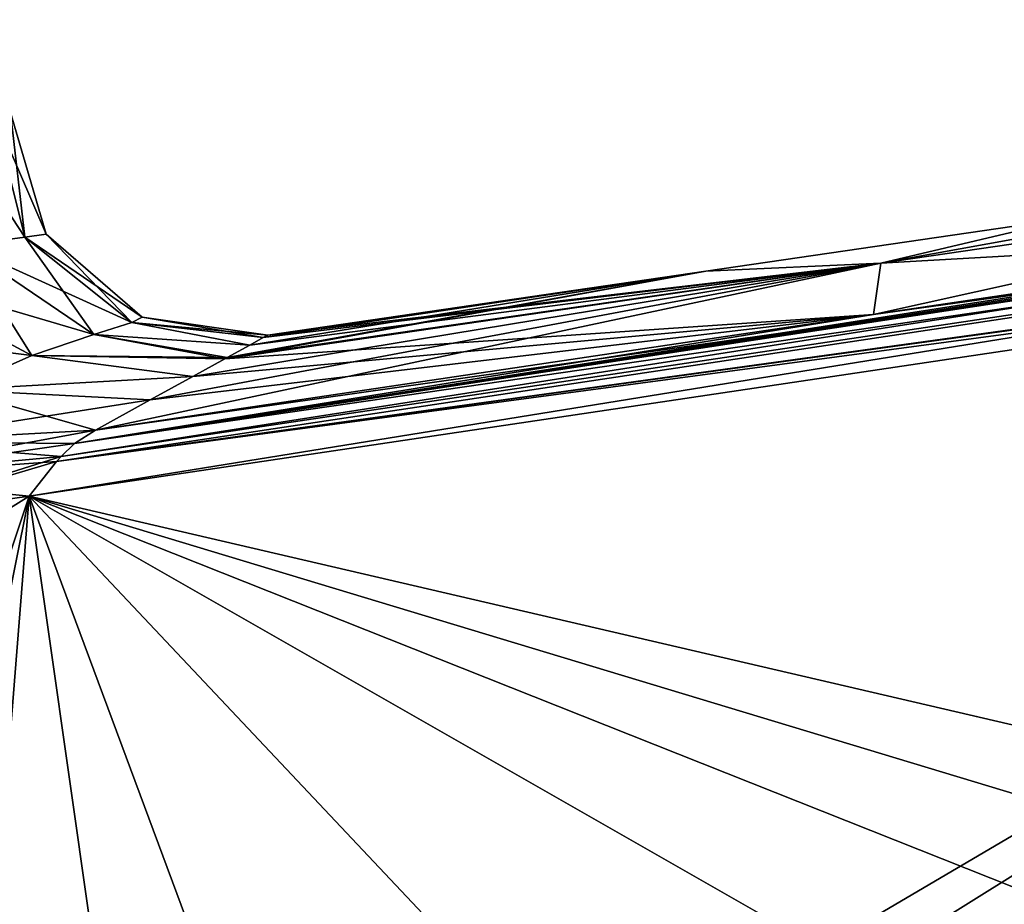
# Model space of a CAD drawing. Units: millimetres. Extents: x -25 to 231, y -15 to 205.
# Drawn here: x 25 to 65, y 132 to 167 of the extents above; entities that cross this region are included whole.
import ezdxf

# ---------------------------------------------------------------- set-up
doc = ezdxf.new("R2010")
doc.units = ezdxf.units.MM
doc.header["$LTSCALE"] = 81.481481
for name, color, linetype in [('149', 7, 'CONTINUOUS'), ('150', 7, 'CONTINUOUS'), ('152', 7, 'CONTINUOUS'), ('153', 7, 'CONTINUOUS'), ('154', 7, 'CONTINUOUS'), ('156', 7, 'CONTINUOUS'), ('160', 7, 'CONTINUOUS'), ('161', 7, 'CONTINUOUS'), ('162', 7, 'CONTINUOUS'), ('163', 7, 'CONTINUOUS'), ('164', 7, 'CONTINUOUS'), ('165', 7, 'CONTINUOUS')]:
    doc.layers.add(name, color=color, linetype=linetype)

msp = doc.modelspace()

# ---------------------------------------------------------------- linework, layer by layer
at = {"layer": '149', "color": 254, "linetype": 'Continuous', "true_color": 0xe6e6e6}
for points in [[(25.752, 148.147, 24.268), (101.581, 130.529, 22.084), (109.411, 160.612, 21.859), (25.752, 148.147, 24.268)], [(21.967, 136.851, 24.377), (23.817, 123.967, 24.324), (25.752, 148.147, 24.268), (21.967, 136.851, 24.377)], [(23.817, 123.967, 24.324), (30.58, 114.282, 24.129), (25.752, 148.147, 24.268), (23.817, 123.967, 24.324)], [(91.59, 128.273, 22.372), (101.581, 130.529, 22.084), (25.752, 148.147, 24.268), (91.59, 128.273, 22.372)], [(81.588, 125.989, 22.66), (91.59, 128.273, 22.372), (25.752, 148.147, 24.268), (81.588, 125.989, 22.66)], [(69.463, 123.192, 23.009), (81.588, 125.989, 22.66), (25.752, 148.147, 24.268), (69.463, 123.192, 23.009)], [(52.908, 119.367, 23.486), (69.463, 123.192, 23.009), (25.752, 148.147, 24.268), (52.908, 119.367, 23.486)], [(37.74, 115.901, 23.923), (52.908, 119.367, 23.486), (25.752, 148.147, 24.268), (37.74, 115.901, 23.923)], [(30.58, 114.282, 24.129), (37.74, 115.901, 23.923), (25.752, 148.147, 24.268), (30.58, 114.282, 24.129)]]:
    msp.add_3dface(points, dxfattribs=at)
at = {"layer": '150', "color": 254, "linetype": 'Continuous', "true_color": 0xe6e6e6}
for points in [[(86.114, 161.294, 10.678), (67.644, 159.312), (59.844, 157.469, 11.141), (86.114, 161.294, 10.678)], [(86.114, 161.294, 10.678), (59.844, 157.469, 11.141), (81.696, 158.712, 20.92), (86.114, 161.294, 10.678)], [(67.644, 159.312), (52.837, 157.152), (59.844, 157.469, 11.141), (67.644, 159.312)], [(81.696, 158.712, 20.92), (59.844, 157.469, 11.141), (59.55, 155.42, 21.569), (81.696, 158.712, 20.92)], [(33.579, 153.646, 11.588), (59.844, 157.469, 11.141), (33.674, 153.698, 11.275), (33.579, 153.646, 11.588)], [(59.844, 157.469, 11.141), (33.579, 153.646, 11.588), (59.55, 155.42, 21.569), (59.844, 157.469, 11.141)], [(33.674, 153.698, 11.275), (59.844, 157.469, 11.141), (34.577, 154.196, 7.593), (33.674, 153.698, 11.275)], [(34.577, 154.196, 7.593), (59.844, 157.469, 11.141), (35.117, 154.494, 3.854), (34.577, 154.196, 7.593)], [(59.844, 157.469, 11.141), (35.299, 154.594), (35.117, 154.494, 3.854), (59.844, 157.469, 11.141)], [(52.837, 157.152), (35.299, 154.594), (59.844, 157.469, 11.141), (52.837, 157.152)], [(28.4, 150.79, 22.481), (59.55, 155.42, 21.569), (30.593, 151.999, 18.776), (28.4, 150.79, 22.481)], [(30.593, 151.999, 18.776), (59.55, 155.42, 21.569), (32.295, 152.938, 15.161), (30.593, 151.999, 18.776)], [(59.55, 155.42, 21.569), (33.579, 153.646, 11.588), (32.295, 152.938, 15.161), (59.55, 155.42, 21.569)]]:
    msp.add_3dface(points, dxfattribs=at)
at = {"layer": '152', "color": 254, "linetype": 'Continuous', "true_color": 0xe6e6e6}
for points in [[(139.155, 166.454, 20.502), (139.001, 167.211, 19.23), (27.031, 149.744, 23.763), (139.155, 166.454, 20.502)], [(27.031, 149.744, 23.763), (139.001, 167.211, 19.23), (27.563, 150.256, 23.323), (27.031, 149.744, 23.763)], [(139.001, 167.211, 19.23), (134.715, 166.58, 19.36), (27.563, 150.256, 23.323), (139.001, 167.211, 19.23)], [(139.155, 166.454, 20.502), (25.752, 148.147, 24.268), (109.411, 160.612, 21.859), (139.155, 166.454, 20.502)], [(25.752, 148.147, 24.268), (139.155, 166.454, 20.502), (26.84, 149.533, 23.893), (25.752, 148.147, 24.268)], [(26.84, 149.533, 23.893), (139.155, 166.454, 20.502), (27.031, 149.744, 23.763), (26.84, 149.533, 23.893)], [(134.715, 166.58, 19.36), (124.128, 165.013, 19.674), (27.563, 150.256, 23.323), (134.715, 166.58, 19.36)], [(124.128, 165.013, 19.674), (97.676, 161.086, 20.451), (27.563, 150.256, 23.323), (124.128, 165.013, 19.674)], [(97.676, 161.086, 20.451), (81.696, 158.712, 20.92), (27.563, 150.256, 23.323), (97.676, 161.086, 20.451)], [(81.696, 158.712, 20.92), (59.55, 155.42, 21.569), (27.563, 150.256, 23.323), (81.696, 158.712, 20.92)], [(59.55, 155.42, 21.569), (28.4, 150.79, 22.481), (27.563, 150.256, 23.323), (59.55, 155.42, 21.569)]]:
    msp.add_3dface(points, dxfattribs=at)
at = {"layer": '153', "color": 254, "linetype": 'Continuous', "true_color": 0xe6e6e6}
for points in [[(0, 132.083, 25), (21.967, 136.851, 24.377), (25.752, 148.147, 24.268), (0, 132.083, 25)], [(0, 132.083, 25), (25.752, 148.147, 24.268), (18.988, 147.203, 24.499), (0, 132.083, 25)]]:
    msp.add_3dface(points, dxfattribs=at)
at = {"layer": '154', "color": 254, "linetype": 'Continuous', "true_color": 0xe6e6e6}
for points in [[(24.325, 163.495, 5.77), (22.346, 163.425, 11.209), (25.57, 158.516, 6.775), (24.325, 163.495, 5.77)], [(25.57, 158.516, 6.775), (22.346, 163.425, 11.209), (23.086, 158.183, 12.847), (25.57, 158.516, 6.775)], [(25, 163.5), (24.325, 163.495, 5.77), (26.431, 158.631), (25, 163.5)], [(26.431, 158.631), (24.325, 163.495, 5.77), (25.57, 158.516, 6.775), (26.431, 158.631)], [(25.57, 158.516, 6.775), (23.086, 158.183, 12.847), (29.863, 155.102, 5.711), (25.57, 158.516, 6.775)], [(26.431, 158.631), (25.57, 158.516, 6.775), (30.277, 155.306), (26.431, 158.631)], [(30.277, 155.306), (25.57, 158.516, 6.775), (29.863, 155.102, 5.711), (30.277, 155.306)], [(23.086, 158.183, 12.847), (19.307, 157.275, 17.9), (28.334, 154.624, 10.986), (23.086, 158.183, 12.847)], [(29.863, 155.102, 5.711), (23.086, 158.183, 12.847), (28.334, 154.624, 10.986), (29.863, 155.102, 5.711)], [(19.307, 157.275, 17.9), (14.794, 155.154, 21.673), (25.862, 153.782, 15.67), (19.307, 157.275, 17.9)], [(28.334, 154.624, 10.986), (19.307, 157.275, 17.9), (25.862, 153.782, 15.67), (28.334, 154.624, 10.986)], [(35.299, 154.594), (30.277, 155.306), (29.863, 155.102, 5.711), (35.299, 154.594)], [(25.862, 153.782, 15.67), (14.794, 155.154, 21.673), (22.761, 152.404, 19.694), (25.862, 153.782, 15.67)], [(34.577, 154.196, 7.593), (29.863, 155.102, 5.711), (28.334, 154.624, 10.986), (34.577, 154.196, 7.593)], [(35.117, 154.494, 3.854), (35.299, 154.594), (29.863, 155.102, 5.711), (35.117, 154.494, 3.854)], [(34.577, 154.196, 7.593), (35.117, 154.494, 3.854), (29.863, 155.102, 5.711), (34.577, 154.196, 7.593)], [(33.674, 153.698, 11.275), (28.334, 154.624, 10.986), (25.862, 153.782, 15.67), (33.674, 153.698, 11.275)], [(33.674, 153.698, 11.275), (34.577, 154.196, 7.593), (28.334, 154.624, 10.986), (33.674, 153.698, 11.275)], [(32.295, 152.938, 15.161), (25.862, 153.782, 15.67), (22.761, 152.404, 19.694), (32.295, 152.938, 15.161)], [(33.579, 153.646, 11.588), (33.674, 153.698, 11.275), (25.862, 153.782, 15.67), (33.579, 153.646, 11.588)], [(32.295, 152.938, 15.161), (33.579, 153.646, 11.588), (25.862, 153.782, 15.67), (32.295, 152.938, 15.161)], [(30.593, 151.999, 18.776), (32.295, 152.938, 15.161), (22.761, 152.404, 19.694), (30.593, 151.999, 18.776)], [(30.593, 151.999, 18.776), (22.761, 152.404, 19.694), (19.876, 150.329, 23.037), (30.593, 151.999, 18.776)], [(28.4, 150.79, 22.481), (30.593, 151.999, 18.776), (19.876, 150.329, 23.037), (28.4, 150.79, 22.481)]]:
    msp.add_3dface(points, dxfattribs=at)
at = {"layer": '156', "color": 254, "linetype": 'Continuous', "true_color": 0xe6e6e6}
for points in [[(27.563, 150.256, 23.323), (28.4, 150.79, 22.481), (19.876, 150.329, 23.037), (27.563, 150.256, 23.323)], [(27.031, 149.744, 23.763), (19.876, 150.329, 23.037), (18.18, 148.915, 24.135), (27.031, 149.744, 23.763)], [(27.031, 149.744, 23.763), (27.563, 150.256, 23.323), (19.876, 150.329, 23.037), (27.031, 149.744, 23.763)], [(26.84, 149.533, 23.893), (27.031, 149.744, 23.763), (18.18, 148.915, 24.135), (26.84, 149.533, 23.893)], [(25.752, 148.147, 24.268), (26.84, 149.533, 23.893), (18.18, 148.915, 24.135), (25.752, 148.147, 24.268)], [(18.988, 147.203, 24.499), (25.752, 148.147, 24.268), (18.18, 148.915, 24.135), (18.988, 147.203, 24.499)]]:
    msp.add_3dface(points, dxfattribs=at)
at = {"layer": '160', "color": 254, "linetype": 'Continuous', "true_color": 0xe6e6e6}
for points in [[(59.844, 157.469, -11.141), (86.114, 161.294, -10.678), (59.55, 155.42, -21.569), (59.844, 157.469, -11.141)], [(59.55, 155.42, -21.569), (86.114, 161.294, -10.678), (81.696, 158.712, -20.92), (59.55, 155.42, -21.569)], [(59.844, 157.469, -11.141), (80.147, 161.136), (86.114, 161.294, -10.678), (59.844, 157.469, -11.141)], [(67.644, 159.312), (80.147, 161.136), (59.844, 157.469, -11.141), (67.644, 159.312)], [(52.837, 157.152), (67.644, 159.312), (59.844, 157.469, -11.141), (52.837, 157.152)], [(28.4, 150.79, -22.481), (59.844, 157.469, -11.141), (59.55, 155.42, -21.569), (28.4, 150.79, -22.481)], [(59.844, 157.469, -11.141), (28.4, 150.79, -22.481), (30.593, 151.999, -18.776), (59.844, 157.469, -11.141)], [(32.295, 152.938, -15.161), (59.844, 157.469, -11.141), (30.593, 151.999, -18.776), (32.295, 152.938, -15.161)], [(33.579, 153.646, -11.588), (59.844, 157.469, -11.141), (32.295, 152.938, -15.161), (33.579, 153.646, -11.588)], [(33.579, 153.646, -11.588), (52.837, 157.152), (59.844, 157.469, -11.141), (33.579, 153.646, -11.588)], [(33.674, 153.698, -11.275), (52.837, 157.152), (33.579, 153.646, -11.588), (33.674, 153.698, -11.275)], [(34.577, 154.196, -7.593), (52.837, 157.152), (33.674, 153.698, -11.275), (34.577, 154.196, -7.593)], [(35.117, 154.494, -3.854), (52.837, 157.152), (34.577, 154.196, -7.593), (35.117, 154.494, -3.854)], [(35.299, 154.594), (52.837, 157.152), (35.117, 154.494, -3.854), (35.299, 154.594)]]:
    msp.add_3dface(points, dxfattribs=at)
at = {"layer": '161', "color": 254, "linetype": 'Continuous', "true_color": 0xe6e6e6}
for points in [[(25.752, 148.147, -24.268), (109.411, 160.612, -21.859), (30.58, 114.282, -24.129), (25.752, 148.147, -24.268)], [(30.58, 114.282, -24.129), (109.411, 160.612, -21.859), (37.74, 115.901, -23.923), (30.58, 114.282, -24.129)], [(37.74, 115.901, -23.923), (109.411, 160.612, -21.859), (52.908, 119.367, -23.486), (37.74, 115.901, -23.923)], [(52.908, 119.367, -23.486), (109.411, 160.612, -21.859), (69.463, 123.192, -23.009), (52.908, 119.367, -23.486)], [(21.967, 136.851, -24.377), (25.752, 148.147, -24.268), (22.141, 130.292, -24.372), (21.967, 136.851, -24.377)], [(22.141, 130.292, -24.372), (25.752, 148.147, -24.268), (23.817, 123.967, -24.324), (22.141, 130.292, -24.372)], [(23.817, 123.967, -24.324), (25.752, 148.147, -24.268), (30.58, 114.282, -24.129), (23.817, 123.967, -24.324)]]:
    msp.add_3dface(points, dxfattribs=at)
at = {"layer": '162', "color": 254, "linetype": 'Continuous', "true_color": 0xe6e6e6}
for points in [[(139.155, 166.455, -20.501), (139.435, 165.078, -20.994), (26.84, 149.533, -23.893), (139.155, 166.455, -20.501)], [(27.031, 149.744, -23.763), (139.155, 166.455, -20.501), (26.84, 149.533, -23.893), (27.031, 149.744, -23.763)], [(27.563, 150.256, -23.323), (139.155, 166.455, -20.501), (27.031, 149.744, -23.763), (27.563, 150.256, -23.323)], [(28.4, 150.79, -22.481), (139.155, 166.455, -20.501), (27.563, 150.256, -23.323), (28.4, 150.79, -22.481)], [(139.155, 166.455, -20.501), (28.4, 150.79, -22.481), (59.55, 155.42, -21.569), (139.155, 166.455, -20.501)], [(139.155, 166.455, -20.501), (59.55, 155.42, -21.569), (81.696, 158.712, -20.92), (139.155, 166.455, -20.501)], [(139.435, 165.078, -20.994), (132.629, 164.068, -21.19), (26.84, 149.533, -23.893), (139.435, 165.078, -20.994)], [(132.629, 164.068, -21.19), (109.411, 160.612, -21.859), (26.84, 149.533, -23.893), (132.629, 164.068, -21.19)], [(109.411, 160.612, -21.859), (25.752, 148.147, -24.268), (26.84, 149.533, -23.893), (109.411, 160.612, -21.859)]]:
    msp.add_3dface(points, dxfattribs=at)
at = {"layer": '163', "color": 254, "linetype": 'Continuous', "true_color": 0xe6e6e6}
for points in [[(22.346, 163.425, -11.209), (24.325, 163.495, -5.77), (25.57, 158.516, -6.775), (22.346, 163.425, -11.209)], [(23.086, 158.183, -12.847), (22.346, 163.425, -11.209), (25.57, 158.516, -6.775), (23.086, 158.183, -12.847)], [(24.325, 163.495, -5.77), (25, 163.5), (25.57, 158.516, -6.775), (24.325, 163.495, -5.77)], [(25, 163.5), (26.431, 158.631), (25.57, 158.516, -6.775), (25, 163.5)], [(23.086, 158.183, -12.847), (25.57, 158.516, -6.775), (28.334, 154.624, -10.986), (23.086, 158.183, -12.847)], [(25.57, 158.516, -6.775), (26.431, 158.631), (29.863, 155.102, -5.711), (25.57, 158.516, -6.775)], [(28.334, 154.624, -10.986), (25.57, 158.516, -6.775), (29.863, 155.102, -5.711), (28.334, 154.624, -10.986)], [(26.431, 158.631), (30.277, 155.306), (29.863, 155.102, -5.711), (26.431, 158.631)], [(19.307, 157.275, -17.9), (23.086, 158.183, -12.847), (25.862, 153.782, -15.67), (19.307, 157.275, -17.9)], [(25.862, 153.782, -15.67), (23.086, 158.183, -12.847), (28.334, 154.624, -10.986), (25.862, 153.782, -15.67)], [(22.761, 152.404, -19.694), (19.307, 157.275, -17.9), (25.862, 153.782, -15.67), (22.761, 152.404, -19.694)], [(30.277, 155.306), (35.117, 154.494, -3.854), (29.863, 155.102, -5.711), (30.277, 155.306)], [(30.277, 155.306), (35.299, 154.594), (35.117, 154.494, -3.854), (30.277, 155.306)], [(34.577, 154.196, -7.593), (28.334, 154.624, -10.986), (29.863, 155.102, -5.711), (34.577, 154.196, -7.593)], [(35.117, 154.494, -3.854), (34.577, 154.196, -7.593), (29.863, 155.102, -5.711), (35.117, 154.494, -3.854)], [(33.579, 153.646, -11.588), (25.862, 153.782, -15.67), (28.334, 154.624, -10.986), (33.579, 153.646, -11.588)], [(34.577, 154.196, -7.593), (33.674, 153.698, -11.275), (28.334, 154.624, -10.986), (34.577, 154.196, -7.593)], [(33.674, 153.698, -11.275), (33.579, 153.646, -11.588), (28.334, 154.624, -10.986), (33.674, 153.698, -11.275)], [(32.295, 152.938, -15.161), (22.761, 152.404, -19.694), (25.862, 153.782, -15.67), (32.295, 152.938, -15.161)], [(33.579, 153.646, -11.588), (32.295, 152.938, -15.161), (25.862, 153.782, -15.67), (33.579, 153.646, -11.588)], [(32.295, 152.938, -15.161), (30.593, 151.999, -18.776), (22.761, 152.404, -19.694), (32.295, 152.938, -15.161)], [(28.4, 150.79, -22.481), (19.876, 150.329, -23.037), (22.761, 152.404, -19.694), (28.4, 150.79, -22.481)], [(30.593, 151.999, -18.776), (28.4, 150.79, -22.481), (22.761, 152.404, -19.694), (30.593, 151.999, -18.776)]]:
    msp.add_3dface(points, dxfattribs=at)
at = {"layer": '164', "color": 254, "linetype": 'Continuous', "true_color": 0xe6e6e6}
for points in [[(28.4, 150.79, -22.481), (27.563, 150.256, -23.323), (18.18, 148.915, -24.135), (28.4, 150.79, -22.481)], [(19.876, 150.329, -23.037), (28.4, 150.79, -22.481), (18.18, 148.915, -24.135), (19.876, 150.329, -23.037)], [(27.563, 150.256, -23.323), (27.031, 149.744, -23.763), (18.18, 148.915, -24.135), (27.563, 150.256, -23.323)], [(18.18, 148.915, -24.135), (27.031, 149.744, -23.763), (18.988, 147.203, -24.499), (18.18, 148.915, -24.135)], [(27.031, 149.744, -23.763), (26.84, 149.533, -23.893), (18.988, 147.203, -24.499), (27.031, 149.744, -23.763)], [(26.84, 149.533, -23.893), (25.752, 148.147, -24.268), (18.988, 147.203, -24.499), (26.84, 149.533, -23.893)]]:
    msp.add_3dface(points, dxfattribs=at)
at = {"layer": '165', "color": 254, "linetype": 'Continuous', "true_color": 0xe6e6e6}
msp.add_3dface([(25.752, 148.147, -24.268), (21.967, 136.851, -24.377), (18.988, 147.203, -24.499), (25.752, 148.147, -24.268)], dxfattribs=at)

doc.saveas('drawing.dxf')
